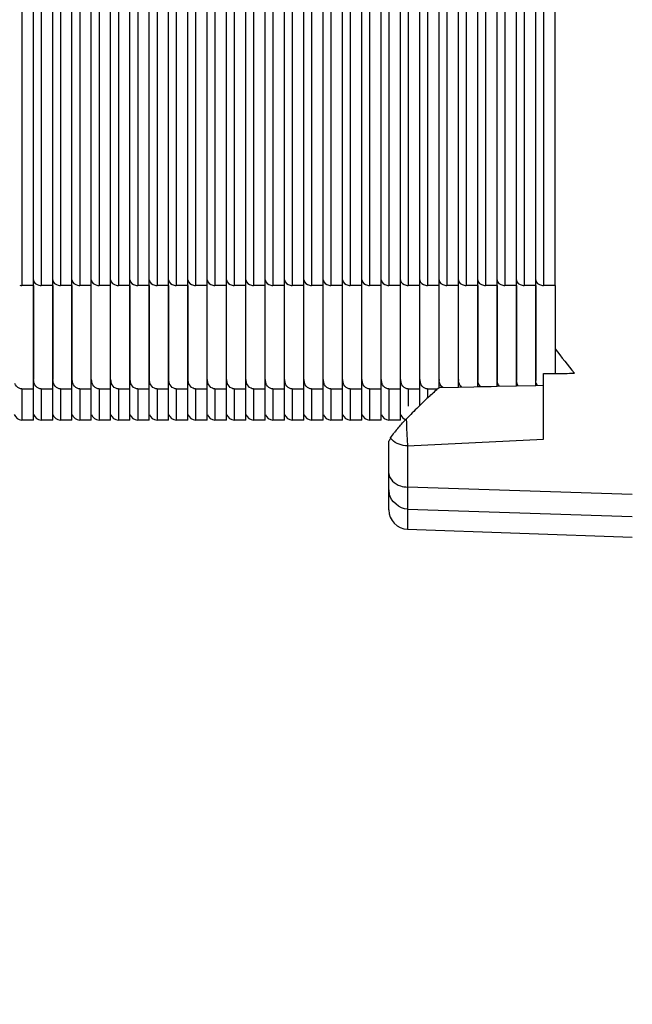
# Model space of a CAD drawing. Units: millimetres. Extents: x 51 to 407, y 64 to 333.
# Drawn here: x 270 to 272, y 192 to 195 of the extents above; entities that cross this region are included whole.
import ezdxf

# ---------------------------------------------------------------- set-up
doc = ezdxf.new("R2010")
doc.units = ezdxf.units.MM
doc.header["$LTSCALE"] = 30.734
doc.layers.get('0').update_dxf_attribs({"linetype": 'CONTINUOUS'})
for name, color, linetype in [('ALL_ASSEM_MEMBER_2_16', 7, 'CONTINUOUS'), ('ALL_ASSEM_MEMBER_2_17', 7, 'CONTINUOUS'), ('ALL_ASSEM_MEMBER_2_19', 7, 'CONTINUOUS'), ('ALL_ASSEM_MEMBER_2_20', 7, 'CONTINUOUS'), ('ALL_ASSEM_MEMBER_2_34', 7, 'CONTINUOUS'), ('ALL_ASSEM_MEMBER_2_37', 7, 'CONTINUOUS'), ('ALL_ASSEM_MEMBER_2_40', 7, 'CONTINUOUS'), ('ALL_ASSEM_MEMBER_7', 7, 'CONTINUOUS')]:
    doc.layers.add(name, color=color, linetype=linetype)

msp = doc.modelspace()

# ---------------------------------------------------------------- linework, layer by layer
at = {"color": 7, "linetype": 'Continuous'}
msp.add_arc((279.0732, 200.2505), 34.3, 188.82697, 265, dxfattribs=at)
at = {"layer": 'ALL_ASSEM_MEMBER_2_16', "color": 7, "linetype": 'Continuous'}
for p, q in [((270.2032, 193.483), (270.2032, 206.978)), ((270.1732, 198.7102), (270.1732, 193.8312)), ((270.1532, 193.8312), (270.1532, 193.5878)), ((270.2032, 193.8312), (270.1732, 193.8312)), ((270.1732, 193.5637), (270.2032, 193.5637)), ((270.1732, 193.5637), (270.1732, 193.483)), ((270.2032, 193.483), (270.1732, 193.483))]:
    msp.add_line(p, q, dxfattribs=at)
for centre, radius, start, end in [((270.1732, 193.859), 0.0278, 258.8279, 269.9532), ((270.1819, 193.5878), 0.0288, 179.9931, 185.4902), ((270.181, 193.5877), 0.0278, 185.4364, 200.9723), ((270.1732, 193.503), 0.02, 195, 270)]:
    msp.add_arc(centre, radius, start, end, dxfattribs=at)
msp.add_open_spline([(270.1532, 193.8453), (270.1532, 193.8386), (270.1613, 193.833), (270.1678, 193.8317)], degree=3, dxfattribs=at)
msp.add_open_spline([(270.1732, 193.5637), (270.1709, 193.5637), (270.1629, 193.5655), (270.1571, 193.5724), (270.155, 193.5777)], degree=3, knots=[0, 0, 0, 0, 0.291247, 1, 1, 1, 1], dxfattribs=at)
at = {"layer": 'ALL_ASSEM_MEMBER_2_17', "color": 7, "linetype": 'Continuous'}
for p, q in [((270.4032, 193.483), (270.4032, 206.978)), ((270.3732, 198.7102), (270.3732, 193.8312)), ((270.3532, 193.8312), (270.3532, 193.5878)), ((270.4032, 193.8312), (270.3732, 193.8312)), ((270.3732, 193.5637), (270.4032, 193.5637)), ((270.3732, 193.5637), (270.3732, 193.483)), ((270.4032, 193.483), (270.3732, 193.483))]:
    msp.add_line(p, q, dxfattribs=at)
for centre, radius, start, end in [((270.3732, 193.859), 0.0278, 258.8279, 269.9532), ((270.3819, 193.5878), 0.0288, 179.9931, 185.4902), ((270.381, 193.5877), 0.0278, 185.4364, 200.9723), ((270.3732, 193.503), 0.02, 195, 270)]:
    msp.add_arc(centre, radius, start, end, dxfattribs=at)
msp.add_open_spline([(270.3532, 193.8453), (270.3532, 193.8386), (270.3613, 193.833), (270.3678, 193.8317)], degree=3, dxfattribs=at)
msp.add_open_spline([(270.3732, 193.5637), (270.3709, 193.5637), (270.3629, 193.5655), (270.3571, 193.5724), (270.355, 193.5777)], degree=3, knots=[0, 0, 0, 0, 0.291247, 1, 1, 1, 1], dxfattribs=at)
at = {"layer": 'ALL_ASSEM_MEMBER_2_19', "color": 7, "linetype": 'Continuous'}
for p, q in [((270.1032, 193.483), (270.1032, 206.978)), ((270.0732, 198.7102), (270.0732, 193.8312)), ((270.1032, 193.8312), (270.0732, 193.8312)), ((270.0732, 193.5637), (270.1032, 193.5637)), ((270.0732, 193.5637), (270.0732, 193.483)), ((270.1032, 193.483), (270.0732, 193.483))]:
    msp.add_line(p, q, dxfattribs=at)
for centre, radius, start, end in [((270.0732, 193.859), 0.0278, 258.8279, 269.9532), ((270.0732, 193.503), 0.02, 195, 270)]:
    msp.add_arc(centre, radius, start, end, dxfattribs=at)
msp.add_open_spline([(270.0732, 193.5637), (270.0709, 193.5637), (270.0629, 193.5655), (270.0571, 193.5724), (270.055, 193.5777)], degree=3, knots=[0, 0, 0, 0, 0.291247, 1, 1, 1, 1], dxfattribs=at)
at = {"layer": 'ALL_ASSEM_MEMBER_2_20', "color": 7, "linetype": 'Continuous'}
for p, q in [((270.5032, 193.483), (270.5032, 206.978)), ((270.4732, 198.7102), (270.4732, 193.8312)), ((270.4532, 193.8312), (270.4532, 193.5878)), ((270.5032, 193.8312), (270.4732, 193.8312)), ((270.4732, 193.5637), (270.5032, 193.5637)), ((270.4732, 193.5637), (270.4732, 193.483)), ((270.5032, 193.483), (270.4732, 193.483))]:
    msp.add_line(p, q, dxfattribs=at)
for centre, radius, start, end in [((270.4732, 193.859), 0.0278, 258.8279, 269.9532), ((270.4819, 193.5878), 0.0288, 179.9931, 185.4902), ((270.481, 193.5877), 0.0278, 185.4364, 200.9723), ((270.4732, 193.503), 0.02, 195, 270)]:
    msp.add_arc(centre, radius, start, end, dxfattribs=at)
msp.add_open_spline([(270.4532, 193.8453), (270.4532, 193.8386), (270.4613, 193.833), (270.4678, 193.8317)], degree=3, dxfattribs=at)
msp.add_open_spline([(270.4732, 193.5637), (270.4709, 193.5637), (270.4629, 193.5655), (270.4571, 193.5724), (270.455, 193.5777)], degree=3, knots=[0, 0, 0, 0, 0.291247, 1, 1, 1, 1], dxfattribs=at)
at = {"layer": 'ALL_ASSEM_MEMBER_2_34', "color": 7, "linetype": 'Continuous'}
for p, q in [((271.4032, 193.5727), (271.4032, 199.0913)), ((271.3732, 198.7102), (271.3732, 193.8312)), ((271.3532, 193.8312), (271.3532, 193.5878)), ((271.4032, 193.8312), (271.3732, 193.8312))]:
    msp.add_line(p, q, dxfattribs=at)
for centre, radius, start, end in [((271.3732, 193.859), 0.0278, 258.8279, 269.9532), ((271.3819, 193.5878), 0.0288, 179.9931, 185.4902)]:
    msp.add_arc(centre, radius, start, end, dxfattribs=at)
for points in [[(271.3532, 193.8453), (271.3532, 193.8386), (271.3613, 193.833), (271.3678, 193.8317)], [(271.3582, 193.5718), (271.3555, 193.5756), (271.3538, 193.5803), (271.3533, 193.585)]]:
    msp.add_open_spline(points, degree=3, dxfattribs=at)
at = {"layer": 'ALL_ASSEM_MEMBER_2_37', "color": 7, "linetype": 'Continuous'}
for p, q in [((271.3032, 193.5706), (271.3032, 199.1013)), ((271.2732, 198.7102), (271.2732, 193.8312)), ((271.2532, 193.8312), (271.2532, 193.5878)), ((271.3032, 193.8312), (271.2732, 193.8312))]:
    msp.add_line(p, q, dxfattribs=at)
for centre, radius, start, end in [((271.2732, 193.859), 0.0278, 258.8279, 269.9532), ((271.2819, 193.5878), 0.0288, 179.9931, 185.4902)]:
    msp.add_arc(centre, radius, start, end, dxfattribs=at)
for points in [[(271.2532, 193.8453), (271.2532, 193.8386), (271.2613, 193.833), (271.2678, 193.8317)], [(271.26, 193.5696), (271.2561, 193.5736), (271.2539, 193.5794), (271.2533, 193.585)]]:
    msp.add_open_spline(points, degree=3, dxfattribs=at)
at = {"layer": 'ALL_ASSEM_MEMBER_2_40', "color": 7, "linetype": 'Continuous'}
for p, q in [((270.1532, 193.483), (270.1532, 206.978)), ((270.2532, 193.483), (270.2532, 206.978)), ((270.3032, 193.483), (270.3032, 206.978)), ((270.3532, 193.483), (270.3532, 206.978)), ((270.4532, 193.483), (270.4532, 206.978)), ((270.5532, 193.483), (270.5532, 206.978)), ((270.6032, 193.483), (270.6032, 206.978)), ((270.6532, 193.483), (270.6532, 206.978)), ((270.7032, 193.483), (270.7032, 206.978)), ((270.7532, 193.483), (270.7532, 206.978)), ((270.8032, 193.483), (270.8032, 206.978)), ((270.8532, 193.483), (270.8532, 206.978)), ((270.9032, 193.483), (270.9032, 206.978)), ((270.9532, 193.483), (270.9532, 206.978)), ((271.0032, 193.483), (271.0032, 206.978)), ((271.0532, 193.483), (271.0532, 199.1304)), ((271.1032, 193.5206), (271.1032, 199.1213)), ((271.1532, 193.5672), (271.1532, 199.1163)), ((271.2032, 193.5684), (271.2032, 199.1113)), ((271.2532, 193.5695), (271.2532, 199.1063)), ((271.3532, 193.5717), (271.3532, 199.0963)), ((271.4532, 193.8312), (271.4532, 198.7151)), ((270.1232, 198.7102), (270.1232, 193.8312)), ((270.2232, 198.7102), (270.2232, 193.8312)), ((270.2732, 198.7102), (270.2732, 193.8312)), ((270.3232, 198.7102), (270.3232, 193.8312)), ((270.4232, 198.7102), (270.4232, 193.8312)), ((270.5232, 198.7102), (270.5232, 193.8312)), ((270.5732, 198.7102), (270.5732, 193.8312)), ((270.6232, 198.7102), (270.6232, 193.8312)), ((270.6732, 198.7102), (270.6732, 193.8312)), ((270.7232, 198.7102), (270.7232, 193.8312)), ((270.7732, 198.7102), (270.7732, 193.8312)), ((270.8232, 198.7102), (270.8232, 193.8312)), ((270.8732, 198.7102), (270.8732, 193.8312)), ((270.9232, 198.7102), (270.9232, 193.8312)), ((270.9732, 198.7102), (270.9732, 193.8312)), ((271.0232, 198.7102), (271.0232, 193.8312)), ((271.0732, 198.7102), (271.0732, 193.8312)), ((271.1232, 198.7102), (271.1232, 193.8312)), ((271.1732, 198.7102), (271.1732, 193.8312)), ((271.2232, 198.7102), (271.2232, 193.8312)), ((271.3232, 198.7102), (271.3232, 193.8312)), ((271.4232, 198.7102), (271.4232, 193.8312)), ((270.1032, 193.8312), (270.1032, 193.5878)), ((270.1532, 193.8312), (270.1232, 193.8312)), ((270.2032, 193.8312), (270.2032, 193.5878)), ((270.2532, 193.8312), (270.2232, 193.8312)), ((270.3032, 193.8312), (270.2732, 193.8312)), ((270.3532, 193.8312), (270.3232, 193.8312)), ((270.4032, 193.8312), (270.4032, 193.5878)), ((270.4532, 193.8312), (270.4232, 193.8312)), ((270.5032, 193.8312), (270.5032, 193.5878)), ((270.5532, 193.8312), (270.5232, 193.8312)), ((270.6032, 193.8312), (270.5732, 193.8312)), ((270.6532, 193.8312), (270.6232, 193.8312)), ((270.7032, 193.8312), (270.6732, 193.8312)), ((270.7532, 193.8312), (270.7232, 193.8312)), ((270.8032, 193.8312), (270.7732, 193.8312)), ((270.8532, 193.8312), (270.8232, 193.8312)), ((270.9032, 193.8312), (270.8732, 193.8312)), ((270.9532, 193.8312), (270.9232, 193.8312)), ((271.0032, 193.8312), (270.9732, 193.8312)), ((271.0532, 193.8312), (271.0232, 193.8312)), ((271.1032, 193.8312), (271.0732, 193.8312)), ((271.1532, 193.8312), (271.1232, 193.8312)), ((271.2032, 193.8312), (271.1732, 193.8312)), ((271.2532, 193.8312), (271.2232, 193.8312)), ((271.3032, 193.8312), (271.3032, 193.5878)), ((271.3532, 193.8312), (271.3232, 193.8312)), ((271.4032, 193.8312), (271.4032, 193.5878)), ((271.4532, 193.8312), (271.4232, 193.8312)), ((271.4532, 193.6231), (271.4532, 193.6035)), ((270.1232, 193.5637), (270.1532, 193.5637)), ((270.1232, 193.5637), (270.1232, 193.483)), ((270.2232, 193.5637), (270.2532, 193.5637)), ((270.2232, 193.5637), (270.2232, 193.483)), ((270.2732, 193.5637), (270.3032, 193.5637)), ((270.2732, 193.5637), (270.2732, 193.483)), ((270.3232, 193.5637), (270.3532, 193.5637)), ((270.3232, 193.5637), (270.3232, 193.483)), ((270.4232, 193.5637), (270.4532, 193.5637)), ((270.4232, 193.5637), (270.4232, 193.483)), ((270.5232, 193.5637), (270.5532, 193.5637)), ((270.5232, 193.5637), (270.5232, 193.483)), ((270.5732, 193.5637), (270.6032, 193.5637)), ((270.5732, 193.5637), (270.5732, 193.483)), ((270.6232, 193.5637), (270.6532, 193.5637)), ((270.6232, 193.5637), (270.6232, 193.483)), ((270.6732, 193.5637), (270.7032, 193.5637)), ((270.6732, 193.5637), (270.6732, 193.483)), ((270.7232, 193.5637), (270.7532, 193.5637)), ((270.7232, 193.5637), (270.7232, 193.483)), ((270.7732, 193.5637), (270.8032, 193.5637)), ((270.7732, 193.5637), (270.7732, 193.483)), ((270.8232, 193.5637), (270.8532, 193.5637)), ((270.8232, 193.5637), (270.8232, 193.483)), ((270.8732, 193.5637), (270.9032, 193.5637)), ((270.8732, 193.5637), (270.8732, 193.483)), ((270.9232, 193.5637), (270.9532, 193.5637)), ((270.9232, 193.5637), (270.9232, 193.483)), ((270.9732, 193.5637), (271.0032, 193.5637)), ((270.9732, 193.5637), (270.9732, 193.483)), ((271.0232, 193.5637), (271.0532, 193.5637)), ((271.0232, 193.5637), (271.0232, 193.483)), ((271.0732, 193.5637), (271.1032, 193.5637)), ((271.0732, 193.5637), (271.0732, 193.5189)), ((271.1232, 193.5637), (271.1492, 193.5637)), ((271.1232, 193.5637), (271.1232, 193.5399)), ((270.1532, 193.483), (270.1232, 193.483)), ((270.2532, 193.483), (270.2232, 193.483)), ((270.3032, 193.483), (270.2732, 193.483)), ((270.3532, 193.483), (270.3232, 193.483)), ((270.4532, 193.483), (270.4232, 193.483)), ((270.5532, 193.483), (270.5232, 193.483)), ((270.6032, 193.483), (270.5732, 193.483)), ((270.6532, 193.483), (270.6232, 193.483)), ((270.7032, 193.483), (270.6732, 193.483)), ((270.7532, 193.483), (270.7232, 193.483)), ((270.8032, 193.483), (270.7732, 193.483)), ((270.8532, 193.483), (270.8232, 193.483)), ((270.9032, 193.483), (270.8732, 193.483)), ((270.9532, 193.483), (270.9232, 193.483)), ((271.0032, 193.483), (270.9732, 193.483)), ((271.0532, 193.483), (271.0232, 193.483))]:
    msp.add_line(p, q, dxfattribs=at)
for centre, radius, start, end in [((270.1232, 193.859), 0.0278, 258.8279, 269.9532), ((270.2232, 193.859), 0.0278, 258.8279, 269.9532), ((270.2732, 193.859), 0.0278, 258.8279, 269.9532), ((270.3232, 193.859), 0.0278, 258.8279, 269.9532), ((270.4232, 193.859), 0.0278, 258.8279, 269.9532), ((270.5232, 193.859), 0.0278, 258.8279, 269.9532), ((270.5732, 193.859), 0.0278, 258.8279, 269.9532), ((270.6232, 193.859), 0.0278, 258.8279, 269.9532), ((270.6732, 193.859), 0.0278, 258.8279, 269.9532), ((270.7232, 193.859), 0.0278, 258.8279, 269.9532), ((270.7732, 193.859), 0.0278, 258.8279, 269.9532), ((270.8232, 193.859), 0.0278, 258.8279, 269.9532), ((270.8732, 193.859), 0.0278, 258.8279, 269.9532), ((270.9232, 193.859), 0.0278, 258.8279, 269.9532), ((270.9732, 193.859), 0.0278, 258.8279, 269.9532), ((271.0232, 193.859), 0.0278, 258.8279, 269.9532), ((271.0732, 193.859), 0.0278, 258.8279, 269.9532), ((271.1232, 193.859), 0.0278, 258.8279, 269.9532), ((271.1732, 193.859), 0.0278, 258.8279, 269.9532), ((271.2232, 193.859), 0.0278, 258.8279, 269.9532), ((271.3232, 193.859), 0.0278, 258.8279, 269.9532), ((271.4232, 193.859), 0.0278, 258.8279, 269.9532), ((270.1319, 193.5878), 0.0288, 179.9931, 185.4902), ((270.131, 193.5877), 0.0278, 185.4364, 200.9723), ((270.2319, 193.5878), 0.0288, 179.9931, 185.4902), ((270.231, 193.5877), 0.0278, 185.4364, 200.9723), ((270.2819, 193.5878), 0.0288, 179.9931, 185.4902), ((270.281, 193.5877), 0.0278, 185.4364, 200.9723), ((270.3319, 193.5878), 0.0288, 179.9931, 185.4902), ((270.331, 193.5877), 0.0278, 185.4364, 200.9723), ((270.4319, 193.5878), 0.0288, 179.9931, 185.4902), ((270.431, 193.5877), 0.0278, 185.4364, 200.9723), ((270.5319, 193.5878), 0.0288, 179.9931, 185.4902), ((270.531, 193.5877), 0.0278, 185.4364, 200.9723), ((270.5819, 193.5878), 0.0288, 179.9931, 185.4902), ((270.581, 193.5877), 0.0278, 185.4364, 200.9723), ((270.6319, 193.5878), 0.0288, 179.9931, 185.4902), ((270.631, 193.5877), 0.0278, 185.4364, 200.9723), ((270.6819, 193.5878), 0.0288, 179.9931, 185.4902), ((270.681, 193.5877), 0.0278, 185.4364, 200.9723), ((270.7319, 193.5878), 0.0288, 179.9931, 185.4902), ((270.731, 193.5877), 0.0278, 185.4364, 200.9723), ((270.7819, 193.5878), 0.0288, 179.9931, 185.4902), ((270.781, 193.5877), 0.0278, 185.4364, 200.9723), ((270.8319, 193.5878), 0.0288, 179.9931, 185.4902), ((270.831, 193.5877), 0.0278, 185.4364, 200.9723), ((270.8819, 193.5878), 0.0288, 179.9931, 185.4902), ((270.881, 193.5877), 0.0278, 185.4364, 200.9723), ((270.9319, 193.5878), 0.0288, 179.9931, 185.4902), ((270.931, 193.5877), 0.0278, 185.4364, 200.9723), ((270.9819, 193.5878), 0.0288, 179.9931, 185.4902), ((270.981, 193.5877), 0.0278, 185.4364, 200.9723), ((271.0319, 193.5878), 0.0288, 179.9931, 185.4902), ((271.031, 193.5877), 0.0278, 185.4364, 200.9723), ((271.0819, 193.5878), 0.0288, 179.9931, 185.4902), ((271.081, 193.5877), 0.0278, 185.4364, 200.9723), ((271.1319, 193.5878), 0.0288, 179.9931, 185.4902), ((271.131, 193.5877), 0.0278, 185.4364, 200.9723), ((271.1819, 193.5878), 0.0288, 179.9931, 185.4902), ((271.2319, 193.5878), 0.0288, 179.9931, 185.4902), ((271.3319, 193.5878), 0.0288, 179.9931, 185.4902), ((271.4319, 193.5878), 0.0288, 179.9931, 185.4902), ((270.1232, 193.503), 0.02, 195, 270), ((270.2232, 193.503), 0.02, 195, 270), ((270.2732, 193.503), 0.02, 195, 270), ((270.3232, 193.503), 0.02, 195, 270), ((270.4232, 193.503), 0.02, 195, 270), ((270.5232, 193.503), 0.02, 195, 270), ((270.5732, 193.503), 0.02, 195, 270), ((270.6232, 193.503), 0.02, 195, 270), ((270.6732, 193.503), 0.02, 195, 270), ((270.7232, 193.503), 0.02, 195, 270), ((270.7732, 193.503), 0.02, 195, 270), ((270.8232, 193.503), 0.02, 195, 270), ((270.8732, 193.503), 0.02, 195, 270), ((270.9232, 193.503), 0.02, 195, 270), ((270.9732, 193.503), 0.02, 195, 270), ((271.0232, 193.503), 0.02, 195, 270), ((271.0732, 193.503), 0.02, 195, 251.4586)]:
    msp.add_arc(centre, radius, start, end, dxfattribs=at)
for points in [[(270.1032, 193.8453), (270.1032, 193.8386), (270.1113, 193.833), (270.1178, 193.8317)], [(270.2032, 193.8453), (270.2032, 193.8386), (270.2113, 193.833), (270.2178, 193.8317)], [(270.2532, 193.8453), (270.2532, 193.8386), (270.2613, 193.833), (270.2678, 193.8317)], [(270.3032, 193.8453), (270.3032, 193.8386), (270.3113, 193.833), (270.3178, 193.8317)], [(270.4032, 193.8453), (270.4032, 193.8386), (270.4113, 193.833), (270.4178, 193.8317)], [(270.5032, 193.8453), (270.5032, 193.8386), (270.5113, 193.833), (270.5178, 193.8317)], [(270.5532, 193.8453), (270.5532, 193.8386), (270.5613, 193.833), (270.5678, 193.8317)], [(270.6032, 193.8453), (270.6032, 193.8386), (270.6113, 193.833), (270.6178, 193.8317)], [(270.6532, 193.8453), (270.6532, 193.8386), (270.6613, 193.833), (270.6678, 193.8317)], [(270.7032, 193.8453), (270.7032, 193.8386), (270.7113, 193.833), (270.7178, 193.8317)], [(270.7532, 193.8453), (270.7532, 193.8386), (270.7613, 193.833), (270.7678, 193.8317)], [(270.8032, 193.8453), (270.8032, 193.8386), (270.8113, 193.833), (270.8178, 193.8317)], [(270.8532, 193.8453), (270.8532, 193.8386), (270.8613, 193.833), (270.8678, 193.8317)], [(270.9032, 193.8453), (270.9032, 193.8386), (270.9113, 193.833), (270.9178, 193.8317)], [(270.9532, 193.8453), (270.9532, 193.8386), (270.9613, 193.833), (270.9678, 193.8317)], [(271.0032, 193.8453), (271.0032, 193.8386), (271.0113, 193.833), (271.0178, 193.8317)], [(271.0532, 193.8453), (271.0532, 193.8386), (271.0613, 193.833), (271.0678, 193.8317)], [(271.1032, 193.8453), (271.1032, 193.8386), (271.1113, 193.833), (271.1178, 193.8317)], [(271.1532, 193.8453), (271.1532, 193.8386), (271.1613, 193.833), (271.1678, 193.8317)], [(271.2032, 193.8453), (271.2032, 193.8386), (271.2113, 193.833), (271.2178, 193.8317)], [(271.3032, 193.8453), (271.3032, 193.8386), (271.3113, 193.833), (271.3178, 193.8317)], [(271.4032, 193.8453), (271.4032, 193.8386), (271.4113, 193.833), (271.4178, 193.8317)], [(271.1625, 193.5674), (271.1572, 193.5713), (271.154, 193.5784), (271.1533, 193.585)], [(271.2112, 193.5685), (271.2066, 193.5725), (271.2039, 193.579), (271.2033, 193.585)], [(271.3091, 193.5707), (271.3058, 193.5746), (271.3038, 193.5799), (271.3033, 193.585)], [(271.4075, 193.5728), (271.4052, 193.5764), (271.4037, 193.5807), (271.4033, 193.585)]]:
    msp.add_open_spline(points, degree=3, dxfattribs=at)
for points in [[(270.1232, 193.5637), (270.1209, 193.5637), (270.1129, 193.5655), (270.1071, 193.5724), (270.105, 193.5777)], [(270.2232, 193.5637), (270.2209, 193.5637), (270.2129, 193.5655), (270.2071, 193.5724), (270.205, 193.5777)], [(270.2732, 193.5637), (270.2709, 193.5637), (270.2629, 193.5655), (270.2571, 193.5724), (270.255, 193.5777)], [(270.3232, 193.5637), (270.3209, 193.5637), (270.3129, 193.5655), (270.3071, 193.5724), (270.305, 193.5777)], [(270.4232, 193.5637), (270.4209, 193.5637), (270.4129, 193.5655), (270.4071, 193.5724), (270.405, 193.5777)], [(270.5232, 193.5637), (270.5209, 193.5637), (270.5129, 193.5655), (270.5071, 193.5724), (270.505, 193.5777)], [(270.5732, 193.5637), (270.5709, 193.5637), (270.5629, 193.5655), (270.5571, 193.5724), (270.555, 193.5777)], [(270.6232, 193.5637), (270.6209, 193.5637), (270.6129, 193.5655), (270.6071, 193.5724), (270.605, 193.5777)], [(270.6732, 193.5637), (270.6709, 193.5637), (270.6629, 193.5655), (270.6571, 193.5724), (270.655, 193.5777)], [(270.7232, 193.5637), (270.7209, 193.5637), (270.7129, 193.5655), (270.7071, 193.5724), (270.705, 193.5777)], [(270.7732, 193.5637), (270.7709, 193.5637), (270.7629, 193.5655), (270.7571, 193.5724), (270.755, 193.5777)], [(270.8232, 193.5637), (270.8209, 193.5637), (270.8129, 193.5655), (270.8071, 193.5724), (270.805, 193.5777)], [(270.8732, 193.5637), (270.8709, 193.5637), (270.8629, 193.5655), (270.8571, 193.5724), (270.855, 193.5777)], [(270.9232, 193.5637), (270.9209, 193.5637), (270.9129, 193.5655), (270.9071, 193.5724), (270.905, 193.5777)], [(270.9732, 193.5637), (270.9709, 193.5637), (270.9629, 193.5655), (270.9571, 193.5724), (270.955, 193.5777)], [(271.0232, 193.5637), (271.0209, 193.5637), (271.0129, 193.5655), (271.0071, 193.5724), (271.005, 193.5777)], [(271.0732, 193.5637), (271.0709, 193.5637), (271.0629, 193.5655), (271.0571, 193.5724), (271.055, 193.5777)], [(271.1232, 193.5637), (271.1209, 193.5637), (271.1129, 193.5655), (271.1071, 193.5724), (271.105, 193.5777)]]:
    msp.add_open_spline(points, degree=3, knots=[0, 0, 0, 0, 0.291247, 1, 1, 1, 1], dxfattribs=at)
at = {"layer": 'ALL_ASSEM_MEMBER_7', "color": 7, "linetype": 'Continuous'}
for p, q in [((271.4532, 193.8312), (271.4532, 193.6231)), ((271.4232, 193.6031), (271.4532, 193.6035)), ((271.4232, 193.4339), (271.4232, 193.6031)), ((271.3535, 193.5717), (271.4035, 193.5728)), ((271.4035, 193.5728), (271.4232, 193.5732)), ((271.1532, 193.5672), (271.2036, 193.5684)), ((271.2036, 193.5684), (271.2427, 193.5692)), ((271.2427, 193.5692), (271.2532, 193.5695)), ((271.2532, 193.5695), (271.2876, 193.5702)), ((271.2876, 193.5702), (271.3032, 193.5706)), ((271.3032, 193.5706), (271.3535, 193.5717)), ((271.0232, 193.2508), (271.0232, 193.4259)), ((271.0714, 193.4162), (271.4232, 193.4339)), ((271.0714, 193.4162), (271.0714, 193.3098)), ((271.6532, 193.2905), (271.0714, 193.3098)), ((271.0714, 193.2528), (271.0714, 193.2008)), ((271.0714, 193.2528), (271.6532, 193.2335)), ((271.0714, 193.2008), (271.6532, 193.1805))]:
    msp.add_line(p, q, dxfattribs=at)
for centre, radius, start, end in [((279.8515, 200.2724), 10.6846, 218.18488, 218.61653), ((272.2617, 192.3356), 1.6573, 133.8014, 134.5275), ((272.0977, 192.5067), 1.4202, 133.0159, 133.8043), ((272.3976, 192.1973), 1.8511, 134.5259, 135.8982), ((271.4672, 193.0991), 0.5555, 135.9034, 136.5692), ((272.8087, 193.5283), 1.741, 181.4069, 181.8289), ((271.2593, 193.2784), 0.2808, 140.0829, 142.2213), ((271.0725, 193.3024), 0.0493, 180.0461, 191.4901), ((271.0732, 193.2508), 0.05, 180, 268)]:
    msp.add_arc(centre, radius, start, end, dxfattribs=at)
msp.add_ellipse((111.2902, 200.2305), major_axis=(193.2947, -4.7759), ratio=0.024678, start_param=-0.593593, end_param=-0.593131, dxfattribs=at)
for points in [[(271.1288, 193.5451), (271.1368, 193.5526), (271.1449, 193.56), (271.1532, 193.5672)], [(271.0439, 193.4586), (271.0503, 193.4663), (271.057, 193.4737), (271.0638, 193.4809)], [(271.0278, 193.4367), (271.0306, 193.4415), (271.0339, 193.4461), (271.0373, 193.4505)], [(271.0714, 193.4162), (271.057, 193.4165), (271.0409, 193.4217), (271.0311, 193.4324)], [(271.0714, 193.2528), (271.0509, 193.2535), (271.0283, 193.2724), (271.0242, 193.2926)]]:
    msp.add_open_spline(points, degree=3, dxfattribs=at)
for points, knots in [([(271.0686, 193.4728), (271.0688, 193.4675), (271.0695, 193.4486), (271.0704, 193.4297), (271.0714, 193.4161)], [0, 0, 0, 0, 0.276909, 1, 1, 1, 1]), ([(271.0232, 193.4259), (271.0232, 193.4273), (271.0248, 193.4318), (271.0275, 193.4355), (271.0293, 193.438)], [0, 0, 0, 0, 0.312212, 1, 1, 1, 1]), ([(271.0311, 193.4324), (271.0305, 193.4331), (271.0293, 193.4345), (271.0283, 193.4359), (271.0278, 193.4367)], [0, 0, 0, 0, 0.506776, 1, 1, 1, 1]), ([(271.0232, 193.3452), (271.0232, 193.3305), (271.0449, 193.3124), (271.0652, 193.31), (271.0714, 193.3098)], [0, 0, 0, 0, 0.699426, 1, 1, 1, 1]), ([(271.0714, 193.3098), (271.0714, 193.3027), (271.0714, 193.2837), (271.0712, 193.2646), (271.0714, 193.2528)], [0, 0, 0, 0, 0.374932, 1, 1, 1, 1])]:
    msp.add_open_spline(points, degree=3, knots=knots, dxfattribs=at)

doc.saveas('drawing.dxf')
